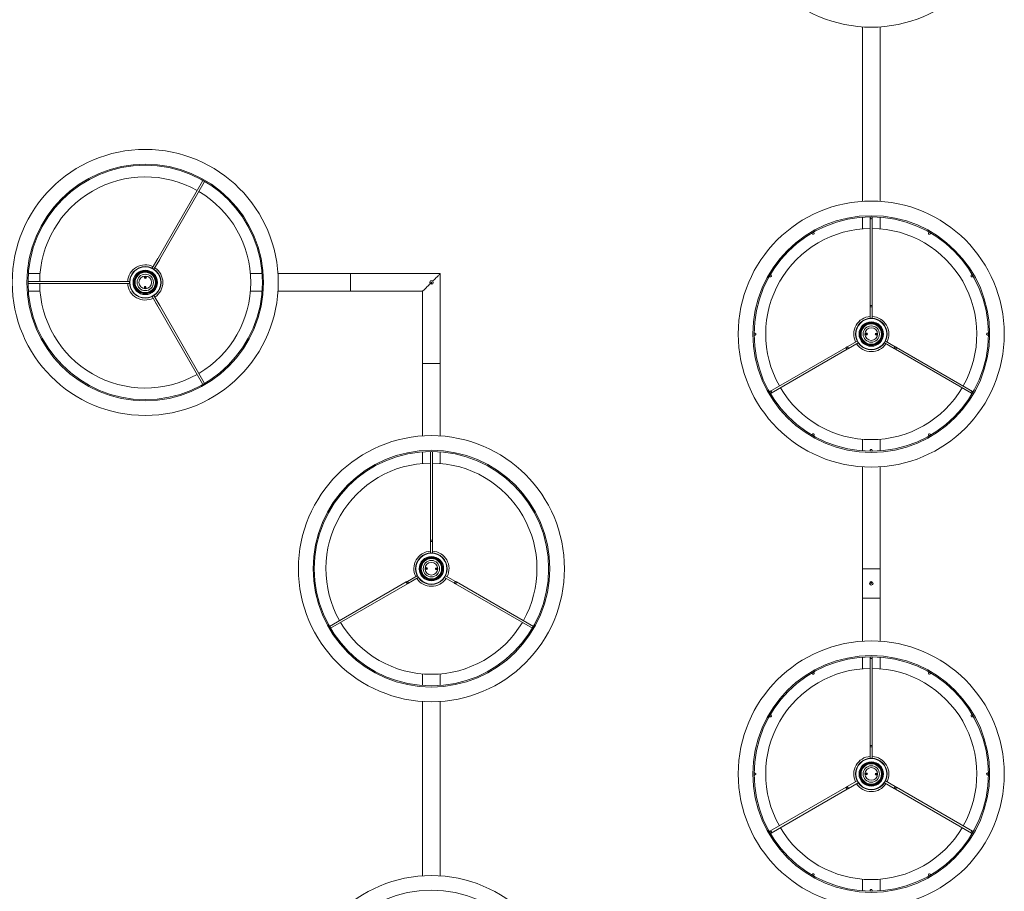
# Model space of a CAD drawing. Units: inches. Extents: x -0.34 to 8.25, y -0.87 to 1.21.
# Drawn here: x 7.86 to 7.94, y 0.23 to 0.3 of the extents above; entities that cross this region are included whole.
import ezdxf

# ---------------------------------------------------------------- set-up
doc = ezdxf.new("R2010")
doc.units = ezdxf.units.IN
doc.header["$MEASUREMENT"] = 0

msp = doc.modelspace()

# ---------------------------------------------------------------- linework, layer by layer
at = {"color": 7, "linetype": 'Continuous', "lineweight": 0}
for p, q in [((7.928196042989482, 0.2999208897993039), (7.928196042989482, 0.2850532368068254)), ((7.929696041558925, 0.285053236745463), (7.929696041558925, 0.2999208898606664)), ((7.871931308721271, 0.2867736059094252), (7.867718988126553, 0.2794776390214874)), ((7.867870541812961, 0.2793901394169975), (7.872082871412017, 0.2866861062908949)), ((7.928196042989482, 0.2836998732865734), (7.928196042989482, 0.2827057589589199)), ((7.928196042989482, 0.2836998706246245), (7.928196042989482, 0.2827057605171969)), ((7.928858536695186, 0.283727682151871), (7.928858536695186, 0.2836591606522429)), ((7.928858536695186, 0.2836591606522429), (7.928858541811321, 0.2761577083343607)), ((7.929033535932247, 0.2836591606522429), (7.929033535932247, 0.283727682151871)), ((7.929033541811334, 0.2761577083343607), (7.929033535932247, 0.2836591606522429)), ((7.929696041558925, 0.2827057588814991), (7.929696041558925, 0.2836998732168833)), ((7.929696041558925, 0.2827057605171969), (7.929696041558925, 0.2836998706246245)), ((7.923874956582763, 0.2823454385186121), (7.923909217332591, 0.2822861020947382)), ((7.924060768102363, 0.2823736017132685), (7.924026507352535, 0.2824329440976012)), ((7.933865577195872, 0.2824329440976012), (7.933831316446044, 0.2823736017132685)), ((7.933982867215816, 0.2822861020947382), (7.934017127965644, 0.2823454385186121)), ((7.868124768594596, 0.2801804728991694), (7.867641180967082, 0.2793428736592116)), ((7.867792737697341, 0.2792553740406813), (7.868276323040261, 0.2800929728991914)), ((7.858077347491969, 0.2788870650196681), (7.857083231424083, 0.2788870650196681)), ((7.877008849595752, 0.2788870650196681), (7.876014739488353, 0.2788870650196681)), ((7.884546041811332, 0.2788870633030537), (7.878362215238083, 0.2788870632865407)), ((7.884546041811332, 0.2788870633030537), (7.884546041811332, 0.2773870633030608)), ((7.884546041811332, 0.2788870633030537), (7.884546041811332, 0.2773870633030608)), ((7.892196041558959, 0.2788870632863134), (7.884546041811332, 0.2788870633030537)), ((7.892196041811344, 0.2712370633030698), (7.892196041558959, 0.2788870632863134)), ((7.920397001718227, 0.2787738924408611), (7.920337659333923, 0.2788081472302306)), ((7.937554425214485, 0.2788081472302306), (7.93749508283018, 0.2787738924408611)), ((7.865548596097524, 0.2782245637842859), (7.857055424941434, 0.278224559357292)), ((7.857055425003848, 0.2780495601271948), (7.865548596046763, 0.2780495636903961)), ((7.865704208825816, 0.2782245593929897), (7.864737033799129, 0.2782245633030779)), ((7.864737033799129, 0.278049563303065), (7.865704208825816, 0.2780495601559291)), ((7.867140567516044, 0.2785339790249647), (7.866968387578693, 0.278537614908296)), ((7.86698354503987, 0.278507288065023), (7.867124140475978, 0.2785043197537302)), ((7.866992646669116, 0.2784970956707664), (7.867114615653731, 0.2784945207501234)), ((7.891383541811292, 0.2782870633030622), (7.891371041811324, 0.2782745633030654)), ((7.891371041811324, 0.2782745633030654), (7.89138609391726, 0.2782745633030654)), ((7.891371041811324, 0.2782745633030654), (7.891375929330577, 0.2782696712743952)), ((7.891383541811292, 0.2782870633030622), (7.891508541811318, 0.2782870633030622)), ((7.891505989705349, 0.2782745633030654), (7.891521041811343, 0.2782745633030654)), ((7.891521041811343, 0.2782745633030654), (7.891508541811318, 0.2782870633030622)), ((7.891516155217841, 0.2782696712743952), (7.891521041811343, 0.2782745633030654)), ((7.920250159715392, 0.2786565964604303), (7.920309502099697, 0.2786223357106021)), ((7.937582582448711, 0.2786223357106021), (7.937641924833015, 0.2786565964604303)), ((7.857083231424083, 0.2773870664501967), (7.858077347491969, 0.2773870664501967)), ((7.866951519464221, 0.2777401524449001), (7.867123693441142, 0.2777365046406512)), ((7.867108541940395, 0.2777668314839243), (7.866967940543857, 0.2777698117161631)), ((7.867099434350719, 0.2777770357990985), (7.866977471326534, 0.2777796107197414)), ((7.868276323040261, 0.2761811537069516), (7.867792737697341, 0.2770187455082659)), ((7.876014739488353, 0.2773870664501967), (7.877008849595752, 0.2773870664501967)), ((7.878362215238083, 0.2773870633195738), (7.884546041811332, 0.2773870633030608)), ((7.884546041811332, 0.2773870633030608), (7.890696042989459, 0.2773870633198296)), ((7.890696042989459, 0.2773870633198296), (7.890696041811323, 0.2712370633030698)), ((7.867641180967082, 0.2769312458897357), (7.868124768594596, 0.2760936537069451)), ((7.86771898785865, 0.276796487450164), (7.871931308721271, 0.2695005255604396)), ((7.872082871412017, 0.2695880251789699), (7.868248558441605, 0.2762292432506481)), ((7.928858541811321, 0.2760460713152863), (7.928858536695186, 0.2750788991833499)), ((7.928858541811321, 0.2761577083343607), (7.928858541811321, 0.2760460713152863)), ((7.928858541811321, 0.2760460713152863), (7.929033541811334, 0.2760460713152863)), ((7.929033535932247, 0.2750788991833499), (7.929033541811334, 0.2760460713152863)), ((7.929033541811334, 0.2760460713152863), (7.929033541811334, 0.2761577083343607)), ((7.919023937200263, 0.2738245611572918), (7.918955427621581, 0.2738245611572918)), ((7.928549128984157, 0.2738315885449165), (7.928545493100826, 0.2736594086075652)), ((7.928575819944099, 0.2736745660687145), (7.92857878825542, 0.273815161504822)), ((7.928586012338355, 0.2736836676979887), (7.928588587258998, 0.2738056366825756)), ((7.929306072210052, 0.2737904553795626), (7.929303497289409, 0.2736684923554346)), ((7.929316264604308, 0.2737995629692957), (7.929313296292987, 0.2736589615727293)), ((7.92934295556425, 0.2736425404930937), (7.929346591447581, 0.2738147144699862)), ((7.938936656926826, 0.2738245611572918), (7.938868135427226, 0.2738245611572918)), ((7.918955427621581, 0.2736495619202312), (7.919023937200263, 0.2736495619202312)), ((7.927740222428993, 0.2731419210816252), (7.926902632215201, 0.2726583365197907)), ((7.926990132215208, 0.2725067820741255), (7.92782773396844, 0.2729903643513378)), ((7.930064350579967, 0.2729903643513378), (7.930901951407447, 0.2725067820741255)), ((7.930989451407454, 0.2726583365197907), (7.930151850198497, 0.2731419210816252)), ((7.938868135427226, 0.2736495619202312), (7.938936656926826, 0.2736495619202312)), ((7.926805951720651, 0.2726025180102535), (7.920309502099697, 0.2688517873669493)), ((7.920397001718227, 0.2687002365971491), (7.926893451720657, 0.2724509635645884)), ((7.930998631901941, 0.2724509635645884), (7.93749508283018, 0.2687002365971491)), ((7.937582582448711, 0.2688517873669493), (7.931086131901948, 0.2726025180102535)), ((7.890696041811323, 0.2712370633030698), (7.892196041811344, 0.2712370633030698)), ((7.892196041811344, 0.2712370633030698), (7.890696041811323, 0.2712370633030698)), ((7.890696041811323, 0.2712370633030698), (7.890696042972349, 0.2650532368057067)), ((7.892196041562597, 0.2650532367452254), (7.892196041811344, 0.2712370633030698)), ((7.920309502099697, 0.2688517873669493), (7.920250159715392, 0.268817526617121)), ((7.920337659333923, 0.2686659758473208), (7.920397001718227, 0.2687002365971491)), ((7.93749508283018, 0.2687002365971491), (7.937554425214485, 0.2686659758473208)), ((7.937641924833015, 0.268817526617121), (7.937582582448711, 0.2688517873669493)), ((7.923909217332591, 0.2651880209828132), (7.923874956582763, 0.2651286905193981)), ((7.924026507352535, 0.2650411909008678), (7.924060768102363, 0.2651005213642829)), ((7.928196042989482, 0.2647683685208133), (7.928196042989482, 0.2637742584133857)), ((7.929696041558925, 0.2637742584133857), (7.929696041558925, 0.2647683685208133)), ((7.933831316446044, 0.2651005213642829), (7.933865577195872, 0.2650411909008678)), ((7.934017127965644, 0.2651286905193981), (7.933982867215816, 0.2651880209828132)), ((7.890696042989459, 0.2636998706246143), (7.890696042989459, 0.2627057605171867)), ((7.891358536648495, 0.2637276800931627), (7.891358541811298, 0.2561577083343788)), ((7.891533541811311, 0.2561577083343788), (7.891533535878564, 0.2637276801903365)), ((7.892196041558959, 0.2627057605171867), (7.892196041558959, 0.2636998706246143)), ((7.928858536695186, 0.2638149683857673), (7.928858536695186, 0.2637464468861392)), ((7.929033535932247, 0.2637464468861392), (7.929033535932247, 0.2638149683857673)), ((7.928196043441728, 0.2624208897693247), (7.928196041811345, 0.2537370633030573)), ((7.92969604181131, 0.2537370633030573), (7.929696041462064, 0.2624208898542488)), ((7.891358541811298, 0.2560460713152761), (7.89135853669522, 0.2550788991833396)), ((7.891358541811298, 0.2561577083343788), (7.891358541811298, 0.2560460713152761)), ((7.891358541811298, 0.2560460713152761), (7.891533541811311, 0.2560460713152761)), ((7.891533535932281, 0.2550788991833396), (7.891533541811311, 0.2560460713152761)), ((7.891533541811311, 0.2560460713152761), (7.891533541811311, 0.2561577083343788)), ((7.891049128984191, 0.2538315885449062), (7.89104549310086, 0.2536594086075549)), ((7.891075819944133, 0.2536745660687327), (7.891078788255397, 0.2538151615048118)), ((7.891086012338389, 0.2536836676979785), (7.891088587259032, 0.2538056366825938)), ((7.891806072210029, 0.2537904553795524), (7.891803497289386, 0.2536684923554244)), ((7.891816264604286, 0.2537995629692855), (7.891813296292964, 0.2536589615727191)), ((7.891842955564227, 0.2536425404930835), (7.891846591447559, 0.253814714469976)), ((7.928196041811345, 0.2537370633030573), (7.928196041811345, 0.2512370633030596)), ((7.928196041811345, 0.2537370633030573), (7.92969604181131, 0.2537370633030573)), ((7.928196041811345, 0.2537370633030573), (7.92969604181131, 0.2537370633030573)), ((7.92969604181131, 0.2512370633030596), (7.92969604181131, 0.2537370633030573)), ((7.890240222429027, 0.253141921081615), (7.889402632215235, 0.2526583365198089)), ((7.889490132215185, 0.2525067820741437), (7.890327733968475, 0.252990364351356)), ((7.892564350579944, 0.252990364351356), (7.893401951407425, 0.2525067820741437)), ((7.893489451407431, 0.2526583365198089), (7.892651850198474, 0.253141921081615)), ((7.889305951720685, 0.2526025180102433), (7.882750165427224, 0.2488175292892631)), ((7.882837663748075, 0.2486659778058222), (7.889393451720691, 0.2524509635645781)), ((7.893498631901975, 0.2524509635645781), (7.900054420111685, 0.248665978208302)), ((7.900141918425431, 0.2488175296958356), (7.893586131901982, 0.2526025180102433)), ((7.928196041811345, 0.2512370633030596), (7.928196042513134, 0.2475532367752546)), ((7.928196041811345, 0.2512370633030596), (7.92969604181131, 0.2512370633030596)), ((7.928196041811345, 0.2512370633030596), (7.92969604181131, 0.2512370633030596)), ((7.929696041660959, 0.2475532367387043), (7.92969604181131, 0.2512370633030596)), ((7.928196042771033, 0.2461998732701229), (7.928196042960378, 0.2452057589564813)), ((7.928196042989482, 0.2461998706246302), (7.928196042989482, 0.2452057605172026)), ((7.928858536695186, 0.2462276821518767), (7.928858536695186, 0.2461591606522486)), ((7.928858536695186, 0.2461591606522486), (7.928858541811321, 0.2386577083343663)), ((7.929033535932247, 0.2461591606522486), (7.929033535932247, 0.2462276821518767)), ((7.929033541811334, 0.2386577083343663), (7.929033535932247, 0.2461591606522486)), ((7.929696041565178, 0.2452057588809648), (7.929696041605764, 0.2461998732133363)), ((7.929696041558925, 0.2452057605172026), (7.929696041558925, 0.2461998706246302)), ((7.890696042989459, 0.244768368520803), (7.890696042989459, 0.2437742584133755)), ((7.892196041558959, 0.2437742584133755), (7.892196041558959, 0.244768368520803)), ((7.923874956582763, 0.2448454385185894), (7.923909217332591, 0.2447861020947155)), ((7.924060768102363, 0.2448736017132457), (7.924026507352535, 0.2449329440976069)), ((7.933865577195872, 0.2449329440976069), (7.933831316446044, 0.2448736017132457)), ((7.933982867215816, 0.2447861020947155), (7.934017127965644, 0.2448454385185894)), ((7.890696042989459, 0.2424208897992994), (7.890696042989459, 0.2275532368068209)), ((7.892196041558959, 0.2275532367454584), (7.892196041558959, 0.2424208898606618)), ((7.920250159715392, 0.2411565964604076), (7.920309502099697, 0.2411223357106078)), ((7.920397001718227, 0.2412738924408668), (7.920337659333923, 0.2413081472302362)), ((7.937554425214485, 0.2413081472302362), (7.93749508283018, 0.2412738924408668)), ((7.937582582448711, 0.2411223357106078), (7.937641924833015, 0.2411565964604076)), ((7.928858541811321, 0.2385460713152636), (7.928858536695186, 0.2375788991833556)), ((7.928858541811321, 0.2386577083343663), (7.928858541811321, 0.2385460713152636)), ((7.928858541811321, 0.2385460713152636), (7.929033541811334, 0.2385460713152636)), ((7.929033535932247, 0.2375788991833556), (7.929033541811334, 0.2385460713152636)), ((7.929033541811334, 0.2385460713152636), (7.929033541811334, 0.2386577083343663)), ((7.919023937200263, 0.2363245611572974), (7.918955427621581, 0.2363245611572974)), ((7.918955427621581, 0.2361495619202369), (7.919023937200263, 0.2361495619202369)), ((7.928549128984157, 0.2363315885449221), (7.928545493100826, 0.2361594086075708)), ((7.928575819944099, 0.2361745660687202), (7.92857878825542, 0.2363151615048277)), ((7.928586012338355, 0.2361836676979944), (7.928588587258998, 0.2363056366825813)), ((7.929306072210052, 0.2362904553795683), (7.929303497289409, 0.2361684923554119)), ((7.929316264604308, 0.236299562969273), (7.929313296292987, 0.236158961572735)), ((7.92934295556425, 0.2361425404930994), (7.929346591447581, 0.2363147144699919)), ((7.938936656926826, 0.2363245611572974), (7.938868135427226, 0.2363245611572974)), ((7.938868135427226, 0.2361495619202369), (7.938936656926826, 0.2361495619202369)), ((7.926805951720651, 0.2351025180102592), (7.920309502099697, 0.231351787366955)), ((7.927740222428993, 0.2356419210816309), (7.926902632215201, 0.2351583365197964)), ((7.926990132215208, 0.2350067820741312), (7.92782773396844, 0.2354903643513435)), ((7.930064350579967, 0.2354903643513435), (7.930901951407447, 0.2350067820741312)), ((7.930989451407454, 0.2351583365197964), (7.930151850198497, 0.2356419210816309)), ((7.937582582448711, 0.231351787366955), (7.931086131901948, 0.2351025180102592)), ((7.920397001718227, 0.2312002365971264), (7.926893451720657, 0.2349509635645941)), ((7.930998631901941, 0.2349509635645941), (7.93749508283018, 0.2312002365971264)), ((7.920309502099697, 0.231351787366955), (7.920250159715392, 0.2313175266171267)), ((7.920337659333923, 0.2311659758473265), (7.920397001718227, 0.2312002365971264)), ((7.93749508283018, 0.2312002365971264), (7.937554425214485, 0.2311659758473265)), ((7.937641924833015, 0.2313175266171267), (7.937582582448711, 0.231351787366955)), ((7.923909217332591, 0.2276880209828189), (7.923874956582763, 0.2276286905194038)), ((7.924026507352535, 0.2275411909008735), (7.924060768102363, 0.2276005213642886)), ((7.933831316446044, 0.2276005213642886), (7.933865577195872, 0.2275411909008735)), ((7.934017127965644, 0.2276286905194038), (7.933982867215816, 0.2276880209828189)), ((7.928196042989482, 0.2272683685208189), (7.928196042989482, 0.2262742584133914)), ((7.929696041558925, 0.2262742584133914), (7.929696041558925, 0.2272683685208189)), ((7.928858536695186, 0.226314968385773), (7.928858536695186, 0.2262464468861449)), ((7.929033535932247, 0.2262464468861449), (7.929033535932247, 0.226314968385773))]:
    msp.add_line(p, q, dxfattribs=at)
at = {"color": 7, "linetype": 'Continuous', "lineweight": 0, "flags": 128}
for points in [[(7.891552108739559, 0.2782431293144125), (7.89159743211148, 0.2782884524651276), (7.891676312898353, 0.2783673397479813), (7.891752475713458, 0.2784435024466713), (7.89182501456615, 0.2785160394599952), (7.891893071149566, 0.2785840925043683), (7.891955834840514, 0.2786468564281474), (7.892012566541423, 0.2787035885481625), (7.892062598680225, 0.2787536177533038), (7.892105335210529, 0.2787963520018845), (7.892140263532367, 0.2788312857253825), (7.892166978334144, 0.2788580055563241), (7.892185169671718, 0.2788761954037763), (7.892194622968402, 0.2788856399925887), (7.892196041558959, 0.2788870632863134)], [(7.890696042989459, 0.2773870633198296), (7.890697461580016, 0.2773884866135543), (7.890706914876644, 0.2773979312023382), (7.8907250942933, 0.2774161210498189), (7.890751821016051, 0.2774428408807605), (7.89078674933789, 0.2774777746042584), (7.890829485868194, 0.2775205088528107), (7.890879518006995, 0.2775705380579804), (7.890936249707904, 0.2776272701779671), (7.890999013398853, 0.2776900341017463), (7.891067069982268, 0.2777580871461193), (7.891139596914043, 0.2778306241594716), (7.891215759729091, 0.2779067868581332), (7.891294652436939, 0.2779856741410153), (7.891339975808803, 0.2780309972917021)], [(7.928858536695186, 0.2761577074910033), (7.928865200494483, 0.2761651819134638), (7.928884166692439, 0.2761715238476452), (7.928912562345245, 0.2761757557774242), (7.928946036313716, 0.2761772458935436), (7.928979522203162, 0.2761757557774242), (7.929007917855968, 0.2761715238476452), (7.929026884053924, 0.2761651819134638), (7.929033535932247, 0.2761577074910033), (7.929033535932247, 0.2761577074910033)], [(7.926893455003478, 0.2724509661579841), (7.926883644078925, 0.2724529927159065), (7.926868671392169, 0.2724662487889102), (7.926850813840572, 0.2724887197399905), (7.926832777475097, 0.272516972341614), (7.926817327951182, 0.272546715059357), (7.926806801770892, 0.2725734179402163), (7.926802808259692, 0.2725930159474299), (7.926805955384948, 0.2726025169277843), (7.926805955384948, 0.2726025169277843)], [(7.926902634118774, 0.2726583307171577), (7.926890450929347, 0.2726512973690742), (7.926878267739978, 0.2726442759419367), (7.926866108392444, 0.2726372545147708), (7.926853984807719, 0.2726302450085509), (7.926841896985747, 0.2726232712651122), (7.926829856847503, 0.272616321363537), (7.926817864392985, 0.2726093953037971), (7.926805955384948, 0.2726025169277843)], [(7.926893455003478, 0.2724509661579841), (7.926905364011516, 0.2724578445339969), (7.926917356466033, 0.2724647586727908), (7.926929396604278, 0.2724717204953119), (7.92694148442625, 0.2724786942387507), (7.926953608010974, 0.2724856918240245), (7.926965767358508, 0.2724927132511905), (7.926977950547878, 0.272499746599274), (7.926990133737304, 0.2725067799473574)], [(7.926990133737304, 0.2725067799473574), (7.926986807798114, 0.2725125496769831), (7.926977318738677, 0.2725289767170775), (7.926963120912303, 0.2725535576725885), (7.926946383928039, 0.2725825612927306), (7.926929635022857, 0.272611552991955), (7.9269154491174, 0.2726361458683836), (7.926905960057963, 0.2726525729084781), (7.926902634118774, 0.2726583307171577), (7.926902634118774, 0.2726583307171577)], [(7.930989450429633, 0.2726583307171577), (7.930986124490444, 0.2726525729084781), (7.930976635431007, 0.2726361458683836), (7.93096244952555, 0.272611552991955), (7.930945700620368, 0.2725825612927306), (7.930928963636104, 0.2725535576725885), (7.93091476580973, 0.2725289767170775), (7.930905276750293, 0.2725125496769831), (7.930901950811103, 0.2725067799473574), (7.930901950811103, 0.2725067799473574)], [(7.930901950811103, 0.2725067799473574), (7.930914134000529, 0.272499746599274), (7.930926317189899, 0.2724927132511905), (7.930938476537433, 0.2724856918240245), (7.930950600122157, 0.2724786942387507), (7.930962687944129, 0.2724717204953119), (7.930974728082374, 0.2724647586727908), (7.930986720536891, 0.2724578445339969), (7.930998629544929, 0.2724509661579841)], [(7.931086129163459, 0.2726025169277843), (7.931074220155422, 0.2726093953037971), (7.931062227700904, 0.272616321363537), (7.93105018756266, 0.2726232712651122), (7.931038099740688, 0.2726302450085509), (7.931025976155963, 0.2726372545147708), (7.931013816808429, 0.2726442759419367), (7.93100163361906, 0.2726512973690742), (7.930989450429633, 0.2726583307171577)], [(7.931086129163459, 0.2726025169277843), (7.931089276288715, 0.2725930159474299), (7.931085282777515, 0.2725734179402163), (7.931074756597225, 0.272546715059357), (7.931059295152393, 0.272516972341614), (7.931041270707835, 0.2724887197399905), (7.931023413156238, 0.2724662487889102), (7.931008440469482, 0.2724529927159065), (7.930998629544929, 0.2724509661579841), (7.930998629544929, 0.2724509661579841)], [(7.89135853669522, 0.256157707490993), (7.891365200494517, 0.2561651819134536), (7.891384166692474, 0.2561715238476633), (7.891412562345222, 0.2561757557774424), (7.89144603631375, 0.2561772458935618), (7.891479522203197, 0.2561757557774424), (7.891507917855945, 0.2561715238476633), (7.891526884053901, 0.2561651819134536), (7.891533535932281, 0.256157707490993), (7.891533535932281, 0.256157707490993)], [(7.889393455003455, 0.2524509661579739), (7.88938364407896, 0.2524529927158962), (7.889368671392146, 0.2524662487888999), (7.889350813840606, 0.2524887197399803), (7.889332777475074, 0.2525169723416038), (7.88931732795116, 0.2525467150593467), (7.88930680177087, 0.2525734179402061), (7.88930280825967, 0.2525930159474196), (7.889305955384925, 0.2526025169278025), (7.889305955384925, 0.2526025169278025)], [(7.889402634118751, 0.2526583307171474), (7.889390450929382, 0.2526512973690639), (7.889378267739955, 0.2526442759419265), (7.889366108392421, 0.2526372545147605), (7.889353984807697, 0.2526302450085406), (7.889341896985725, 0.2526232712651019), (7.88932985684748, 0.2526163213635268), (7.889317864392963, 0.2526093953037868), (7.889305955384925, 0.2526025169278025)], [(7.889393455003455, 0.2524509661579739), (7.889405364011493, 0.2524578445339866), (7.88941735646601, 0.2524647586727806), (7.889429396604255, 0.2524717204953017), (7.889441484426227, 0.2524786942387404), (7.889453608010951, 0.2524856918240427), (7.889465767358486, 0.2524927132511802), (7.889477950547912, 0.2524997465992637), (7.889490133737281, 0.2525067799473472)], [(7.889490133737281, 0.2525067799473472), (7.889486807798091, 0.2525125496769728), (7.889477318738654, 0.2525289767170673), (7.88946312091228, 0.2525535576725783), (7.889446383928016, 0.2525825612927203), (7.889429635022834, 0.2526115529919448), (7.889415449117378, 0.2526361458683734), (7.889405960057941, 0.2526525729084678), (7.889402634118751, 0.2526583307171474), (7.889402634118751, 0.2526583307171474)], [(7.893489450429668, 0.2526583307171474), (7.893486124490478, 0.2526525729084678), (7.893476635431041, 0.2526361458683734), (7.893462449525584, 0.2526115529919448), (7.893445700620402, 0.2525825612927203), (7.893428963636138, 0.2525535576725783), (7.893414765809764, 0.2525289767170673), (7.89340527675027, 0.2525125496769728), (7.893401950811137, 0.2525067799473472), (7.893401950811137, 0.2525067799473472)], [(7.893401950811137, 0.2525067799473472), (7.893414134000507, 0.2524997465992637), (7.893426317189876, 0.2524927132511802), (7.89343847653741, 0.2524856918240427), (7.893450600122192, 0.2524786942387404), (7.893462687944163, 0.2524717204953017), (7.893474728082408, 0.2524647586727806), (7.893486720536925, 0.2524578445339866), (7.893498629544963, 0.2524509661579739)], [(7.893586129163493, 0.2526025169278025), (7.893574220155456, 0.2526093953037868), (7.893562227700938, 0.2526163213635268), (7.893550187562694, 0.2526232712651019), (7.893538099740722, 0.2526302450085406), (7.89352597615594, 0.2526372545147605), (7.893513816808406, 0.2526442759419265), (7.893501633619037, 0.2526512973690639), (7.893489450429668, 0.2526583307171474)], [(7.893586129163493, 0.2526025169278025), (7.893589276288692, 0.2525930159474196), (7.893585282777492, 0.2525734179402061), (7.893574756597259, 0.2525467150593467), (7.89355929515237, 0.2525169723416038), (7.893541270707813, 0.2524887197399803), (7.893523413156215, 0.2524662487888999), (7.893508440469459, 0.2524529927158962), (7.893498629544963, 0.2524509661579739), (7.893498629544963, 0.2524509661579739)], [(7.928858536695186, 0.238657707491009), (7.928865200494483, 0.238665181913441), (7.928884166692439, 0.2386715238476508), (7.928912562345245, 0.2386757557774299), (7.928946036313716, 0.2386772458935493), (7.928979522203162, 0.2386757557774299), (7.929007917855968, 0.2386715238476508), (7.929026884053924, 0.238665181913441), (7.929033535932247, 0.238657707491009), (7.929033535932247, 0.238657707491009)], [(7.926893455003478, 0.2349509661579898), (7.926883644078925, 0.2349529927159121), (7.926868671392169, 0.2349662487889159), (7.926850813840572, 0.2349887197399962), (7.926832777475097, 0.2350169723416197), (7.926817327951182, 0.2350467150593626), (7.926806801770892, 0.235073417940222), (7.926802808259692, 0.2350930159474071), (7.926805955384948, 0.23510251692779), (7.926805955384948, 0.23510251692779)], [(7.926902634118774, 0.2351583307171634), (7.926890450929347, 0.2351512973690799), (7.926878267739978, 0.2351442759419139), (7.926866108392444, 0.2351372545147765), (7.926853984807719, 0.2351302450085566), (7.926841896985747, 0.2351232712651178), (7.926829856847503, 0.2351163213635143), (7.926817864392985, 0.2351093953038028), (7.926805955384948, 0.23510251692779)], [(7.926990133737304, 0.2350067799473631), (7.926986807798114, 0.2350125496769603), (7.926977318738677, 0.2350289767170832), (7.926963120912303, 0.2350535576725658), (7.926946383928039, 0.2350825612927362), (7.926929635022857, 0.2351115529919323), (7.9269154491174, 0.2351361458683893), (7.926905960057963, 0.2351525729084837), (7.926902634118774, 0.2351583307171634), (7.926902634118774, 0.2351583307171634)], [(7.930989450429633, 0.2351583307171634), (7.930986124490444, 0.2351525729084837), (7.930976635431007, 0.2351361458683893), (7.93096244952555, 0.2351115529919323), (7.930945700620368, 0.2350825612927362), (7.930928963636104, 0.2350535576725658), (7.93091476580973, 0.2350289767170832), (7.930905276750293, 0.2350125496769603), (7.930901950811103, 0.2350067799473631), (7.930901950811103, 0.2350067799473631)], [(7.931086129163459, 0.23510251692779), (7.931074220155422, 0.2351093953038028), (7.931062227700904, 0.2351163213635143), (7.93105018756266, 0.2351232712651178), (7.931038099740688, 0.2351302450085566), (7.931025976155963, 0.2351372545147765), (7.931013816808429, 0.2351442759419139), (7.93100163361906, 0.2351512973690799), (7.930989450429633, 0.2351583307171634)], [(7.931086129163459, 0.23510251692779), (7.931089276288715, 0.2350930159474071), (7.931085282777515, 0.235073417940222), (7.931074756597225, 0.2350467150593626), (7.931059295152393, 0.2350169723416197), (7.931041270707835, 0.2349887197399962), (7.931023413156238, 0.2349662487889159), (7.931008440469482, 0.2349529927159121), (7.930998629544929, 0.2349509661579898), (7.930998629544929, 0.2349509661579898)], [(7.926893455003478, 0.2349509661579898), (7.926905364011516, 0.2349578445340025), (7.926917356466033, 0.2349647586727965), (7.926929396604278, 0.2349717204952892), (7.92694148442625, 0.2349786942387279), (7.926953608010974, 0.2349856918240302), (7.926965767358508, 0.2349927132511961), (7.926977950547878, 0.2349997465992796), (7.926990133737304, 0.2350067799473631)], [(7.930901950811103, 0.2350067799473631), (7.930914134000529, 0.2349997465992796), (7.930926317189899, 0.2349927132511961), (7.930938476537433, 0.2349856918240302), (7.930950600122157, 0.2349786942387279), (7.930962687944129, 0.2349717204952892), (7.930974728082374, 0.2349647586727965), (7.930986720536891, 0.2349578445340025), (7.930998629544929, 0.2349509661579898)]]:
    msp.add_lwpolyline(points, dxfattribs=at)
at = {"color": 7, "linetype": 'Continuous', "lineweight": 0}
for centre, radius in [((7.928946041811328, 0.3112370633030618), 0.01134100000001581), ((7.867046041811347, 0.2781370633030715), 0.01134100000001581), ((7.867046041811347, 0.2781370633030715), 0.01009099999998853), ((7.867046041811347, 0.2781370633030715), 0.009991000000013628), ((7.928946041811328, 0.2737370633030675), 0.01134100000001581), ((7.928946041811328, 0.2737370633030675), 0.01009099999998853), ((7.928946041811328, 0.2737370633030675), 0.009991000000013628), ((7.867046041811347, 0.2781370633030715), 0.001344685535229928), ((7.867046041811347, 0.2781370633030715), 0.001319685535236204), ((7.867046041811347, 0.2781370633030715), 0.001041375665749911), ((7.867046041811347, 0.2781370633030715), 0.000971217949597758), ((7.867046041811347, 0.2781370633030715), 0.0009696855352103739), ((7.867046041811347, 0.2781370633030715), 0.0009446855352166494), ((7.867046041811347, 0.2781370633030715), 0.0009212179495534656), ((7.867046041811347, 0.2781370633030715), 0.0008700000000203545), ((7.867046041811347, 0.2781370633030715), 0.0006999999999948159), ((7.867046041811347, 0.2781370633030715), 0.0005400000000008731), ((7.867055030819172, 0.2785619682309541), 9.000000000014552e-05), ((7.891446041811305, 0.2781370633030715), 0.0001500000000191903), ((7.891446041811305, 0.2780995633030809), 3.750000001900844e-05), ((7.867037052803466, 0.2777121583751889), 9.000000000014552e-05), ((7.928946041811328, 0.2737370633030675), 0.001344685535229928), ((7.928946041811328, 0.2737370633030675), 0.001319685535236204), ((7.928946041811328, 0.2737370633030675), 0.001041375665749911), ((7.928946041811328, 0.2737370633030675), 0.000971217949597758), ((7.928946041811328, 0.2737370633030675), 0.0009696855352103739), ((7.928946041811328, 0.2737370633030675), 0.0009446855352166494), ((7.928946041811328, 0.2737370633030675), 0.0009212179495534656), ((7.928946041811328, 0.2737370633030675), 0.0008700000000203545), ((7.928946041811328, 0.2737370633030675), 0.0006999999999948159), ((7.928946041811328, 0.2737370633030675), 0.0005400000000008731), ((7.928521136883417, 0.2737460523109487), 9.000000000014552e-05), ((7.929370946739182, 0.2737280742951864), 9.000000000014552e-05), ((7.891446041811305, 0.2537370633030573), 0.01134100000001581), ((7.891446041811305, 0.2537370633030573), 0.01009099999998853), ((7.891446041811305, 0.2537370633030573), 0.009991000000013628), ((7.891446041811305, 0.2537370633030573), 0.001344685535229928), ((7.891446041811305, 0.2537370633030573), 0.001319685535236204), ((7.891446041811305, 0.2537370633030573), 0.001041375665749911), ((7.891446041811305, 0.2537370633030573), 0.000971217949597758), ((7.891446041811305, 0.2537370633030573), 0.0009696855352103739), ((7.891446041811305, 0.2537370633030573), 0.0009446855352166494), ((7.891446041811305, 0.2537370633030573), 0.0009212179495534656), ((7.891446041811305, 0.2537370633030573), 0.0008700000000203545), ((7.891446041811305, 0.2537370633030573), 0.0006999999999948159), ((7.891446041811305, 0.2537370633030573), 0.0005400000000008731), ((7.891021136883451, 0.2537460523109384), 9.000000000014552e-05), ((7.891870946739216, 0.2537280742952046), 9.000000000014552e-05), ((7.928946041811328, 0.2524870633030584), 0.0001500000000191903), ((7.928946041811328, 0.2525245633030774), 3.750000001900844e-05), ((7.928946041811328, 0.2525245633030774), 2.250000000003638e-05), ((7.928946041811328, 0.2362370633030732), 0.01134100000001581), ((7.928946041811328, 0.2362370633030732), 0.01009099999998853), ((7.928946041811328, 0.2362370633030732), 0.009991000000013628), ((7.928946041811328, 0.2362370633030732), 0.001344685535229928), ((7.928946041811328, 0.2362370633030732), 0.001319685535236204), ((7.928946041811328, 0.2362370633030732), 0.001041375665749911), ((7.928946041811328, 0.2362370633030732), 0.000971217949597758), ((7.928946041811328, 0.2362370633030732), 0.0009696855352103739), ((7.928946041811328, 0.2362370633030732), 0.0009446855352166494), ((7.928946041811328, 0.2362370633030732), 0.0009212179495534656), ((7.928946041811328, 0.2362370633030732), 0.0008700000000203545), ((7.928946041811328, 0.2362370633030732), 0.0006999999999948159), ((7.928946041811328, 0.2362370633030732), 0.0005400000000008731), ((7.928521136883417, 0.2362460523109259), 9.000000000014552e-05), ((7.929370946739182, 0.236228074295192), 9.000000000014552e-05), ((7.891446041811305, 0.216237063303063), 0.01134100000001581), ((7.891446041811305, 0.216237063303063), 0.01009099999998853)]:
    msp.add_circle(centre, radius, dxfattribs=at)
for centre, radius, start, end in [((7.867046041811347, 0.2781370633030715), 0.009000000000013745, 60.55705107656215, 179.4429489233277), ((7.867046041811347, 0.2781370633030715), 0.009000000000009821, 300.5570510767068, 59.442948923473), ((7.928945578966859, 0.2836591135264339), 8.692321457016976e-05, 127.6661943243837, 270.3014633854639), ((7.928946592887355, 0.2836590834500693), 8.68937175196023e-05, 269.633005282796, 52.39149356233278), ((7.928946041811328, 0.2737370633030675), 0.009000000000003044, 90.55705107665783, 209.4429489234272), ((7.923984615026695, 0.2823295808878551), 8.692209375006108e-05, 157.6710399078573, 300.3035743428441), ((7.92398550883034, 0.2823300620103534), 8.689240271434053e-05, 299.6346476618667, 82.39064111653417), ((7.928946041811328, 0.2737370633030675), 0.008999999999975025, 330.5570510766308, 89.4429489233973), ((7.933906670477922, 0.2823300435692115), 8.692327754710147e-05, 97.66966050205748, 240.3050507350368), ((7.933907531024358, 0.2823295101688156), 8.689211588420659e-05, 239.6378832405098, 22.38750250247271), ((7.867046041811347, 0.2781370633030715), 0.001499999999996851, 63.34415220361703, 176.6558477947068), ((7.867046041811347, 0.2781370633030715), 0.001499999999994915, 303.5241303021586, 56.65584779528699), ((7.920353595150443, 0.2786985531865095), 8.689228089455472e-05, 329.6357326151128, 112.3927826052117), ((7.937538552719543, 0.2786984981142464), 8.691911417815154e-05, 67.65964021312213, 210.3118445529107), ((7.867046041811347, 0.2781370633030715), 0.008999999999974624, 180.5570510766597, 299.4429489234106), ((7.867046041811347, 0.2781370633030715), 0.001499999999982874, 183.3441522047409, 296.6558477958275), ((7.867046041811347, 0.2781370633030715), 0.0004386132530738788, 76.96095328254022, 100.6151846255046), ((7.920353060801387, 0.2786976762866484), 8.691612811246029e-05, 187.6613450218625, 330.3125739419962), ((7.937539042095677, 0.2786975820056423), 8.688542162447775e-05, 209.6274214162728, 352.3986595919075), ((7.867046041811347, 0.2781370633030715), 0.0004386132530899886, 256.9610619490149, 280.6150762689205), ((7.928946041811328, 0.2737370633030675), 0.001500000000011247, 93.34415220467758, 206.6558477957728), ((7.928946041811328, 0.2737370633030675), 0.0014999999999841, 333.3441522045873, 86.65584779567295), ((7.919024019185583, 0.2737376070341579), 8.689482455661075e-05, 359.6403147393701, 142.382834653724), ((7.919023994608876, 0.2737365933741753), 8.691894988507714e-05, 217.664319648144, 0.3086091698071195), ((7.928946041811328, 0.2737370633030675), 0.0004386132530792034, 166.9611228098525, 190.6150151859856), ((7.928946041811328, 0.2737370633030675), 0.0004386132530657717, 346.9611236402371, 10.61501487972497), ((7.938868091818604, 0.2737375301505064), 8.692083134773696e-05, 37.66795337606729, 180.3088972261381), ((7.938868064345611, 0.2737365189869447), 8.689378893490374e-05, 179.6422513822044, 322.3848197801338), ((7.928946041811328, 0.2737370633030675), 0.001500000000018609, 213.524130301559, 326.6558477946828), ((7.920353040992536, 0.2687765485749846), 8.688298200720659e-05, 29.62264431378427, 172.4034367362708), ((7.920353527023435, 0.268775629142689), 8.692115349980658e-05, 247.6636172624998, 30.3078675497015), ((7.928946041811328, 0.2737370633030675), 0.008999999999970896, 210.557051076643, 329.4429489234091), ((7.937538491470759, 0.2687755716938025), 8.689315811376797e-05, 149.6374491600666, 292.3910660354555), ((7.93753902374702, 0.268776446790903), 8.691612811246029e-05, 7.661345021862513, 150.3125739419965), ((7.923984550257996, 0.2651446184896795), 8.688895143053464e-05, 59.63416475985561, 202.3880914019587), ((7.923985420312745, 0.2651440814698358), 8.691848144936881e-05, 277.6659343304882, 60.30798466231055), ((7.933906555238009, 0.265144060257094), 8.688298200720659e-05, 119.6226443137843, 262.4034367362725), ((7.933907475823828, 0.2651445512579269), 8.691744505646039e-05, 337.667566550426, 120.3101773171566), ((7.928945483122261, 0.2638150451576077), 8.688816593695348e-05, 89.63521212073474, 232.3957809808406), ((7.928946513635124, 0.2638150149913454), 8.6917881790672e-05, 307.6622014878402, 90.31464915883346), ((7.891446041811305, 0.2537370633030573), 0.009000000000003044, 90.55705107665783, 209.4429489234272), ((7.891446041811305, 0.2537370633030573), 0.008999999999975025, 330.5570510766308, 89.44294892339246), ((7.891446041811305, 0.2537370633030573), 0.001500000000011247, 93.34415220467758, 206.6558477957695), ((7.891446041811305, 0.2537370633030573), 0.0014999999999841, 333.3441522045873, 86.65584779567483), ((7.891446041811305, 0.2537370633030573), 0.0004386132530792034, 166.9611228098525, 190.6150151859851), ((7.891446041811305, 0.2537370633030573), 0.0004386132530657717, 346.9611236402371, 10.61501487972497), ((7.891446041811305, 0.2537370633030573), 0.001500000000018609, 213.524130301559, 326.6558477946847), ((7.891446041811305, 0.2537370633030573), 0.008999999999970896, 210.557051076643, 329.4429489234091), ((7.928945578966859, 0.2461591135264395), 8.692321457016976e-05, 127.6661943243837, 270.3014633854639), ((7.928946592887355, 0.2461590834500466), 8.68937175196023e-05, 269.633005282796, 52.39149356233278), ((7.928946041811328, 0.2362370633030732), 0.009000000000003044, 90.55705107665783, 209.4429489234272), ((7.928946041811328, 0.2362370633030732), 0.008999999999975025, 330.5570510766308, 89.4429489233973), ((7.923984615026695, 0.2448295808878608), 8.692209375006108e-05, 157.6710399078573, 300.3035743428441), ((7.92398550883034, 0.2448300620103591), 8.689240271434053e-05, 299.6346476618667, 82.39064111653417), ((7.933906670477922, 0.2448300435692172), 8.692327754710147e-05, 97.66966050205748, 240.3050507350368), ((7.933907531024358, 0.2448295101687929), 8.689211588420659e-05, 239.6378832405098, 22.38750250247271), ((7.920353060801387, 0.2411976762866541), 8.691612811246029e-05, 187.6613450218625, 330.3125739419962), ((7.920353595150443, 0.2411985531865152), 8.689228089455472e-05, 329.6357326151128, 112.3927826052117), ((7.937538552719543, 0.241198498114252), 8.691911417815154e-05, 67.65964021312213, 210.3118445529107), ((7.937539042095677, 0.2411975820056479), 8.688542162447775e-05, 209.6274214162728, 352.3986595919075), ((7.928946041811328, 0.2362370633030732), 0.001500000000011247, 93.34415220467758, 206.6558477957728), ((7.928946041811328, 0.2362370633030732), 0.0014999999999841, 333.3441522045873, 86.65584779567295), ((7.919024019185583, 0.2362376070341352), 8.689482455661075e-05, 359.6403147393701, 142.382834653724), ((7.919023994608876, 0.236236593374181), 8.691894988507714e-05, 217.664319648144, 0.3086091698071195), ((7.928946041811328, 0.2362370633030732), 0.0004386132530792034, 166.9611228098525, 190.6150151859856), ((7.928946041811328, 0.2362370633030732), 0.0004386132530657717, 346.9611236402371, 10.61501487972497), ((7.938868091818604, 0.2362375301505121), 8.692083134773696e-05, 37.66795337606729, 180.3088972261381), ((7.938868064345611, 0.2362365189869504), 8.689378893490374e-05, 179.6422513822044, 322.3848197801338), ((7.928946041811328, 0.2362370633030732), 0.001500000000018609, 213.524130301559, 326.6558477946828), ((7.920353040992536, 0.2312765485749903), 8.688298200720659e-05, 29.62264431378427, 172.4034367362708), ((7.920353527023435, 0.2312756291426947), 8.692115349980658e-05, 247.6636172624998, 30.3078675497015), ((7.928946041811328, 0.2362370633030732), 0.008999999999970896, 210.557051076643, 329.4429489234091), ((7.937538491470759, 0.2312755716938081), 8.689315811376797e-05, 149.6374491600666, 292.3910660354555), ((7.93753902374702, 0.2312764467908803), 8.691612811246029e-05, 7.661345021862513, 150.3125739419965), ((7.923984550257996, 0.2276446184896851), 8.688895143053464e-05, 59.63416475985561, 202.3880914019587), ((7.923985420312745, 0.2276440814698414), 8.691848144936881e-05, 277.6659343304882, 60.30798466231055), ((7.933906555238009, 0.2276440602570997), 8.688298200720659e-05, 119.6226443137843, 262.4034367362725), ((7.933907475823828, 0.2276445512579325), 8.691744505646039e-05, 337.667566550426, 120.3101773171566), ((7.928945483122261, 0.226315045157585), 8.688816593695348e-05, 89.63521212073474, 232.3957809808406), ((7.928946513635124, 0.226315014991351), 8.6917881790672e-05, 307.6622014878402, 90.31464915883346)]:
    msp.add_arc(centre, radius, start, end, dxfattribs=at)

doc.saveas('drawing.dxf')
